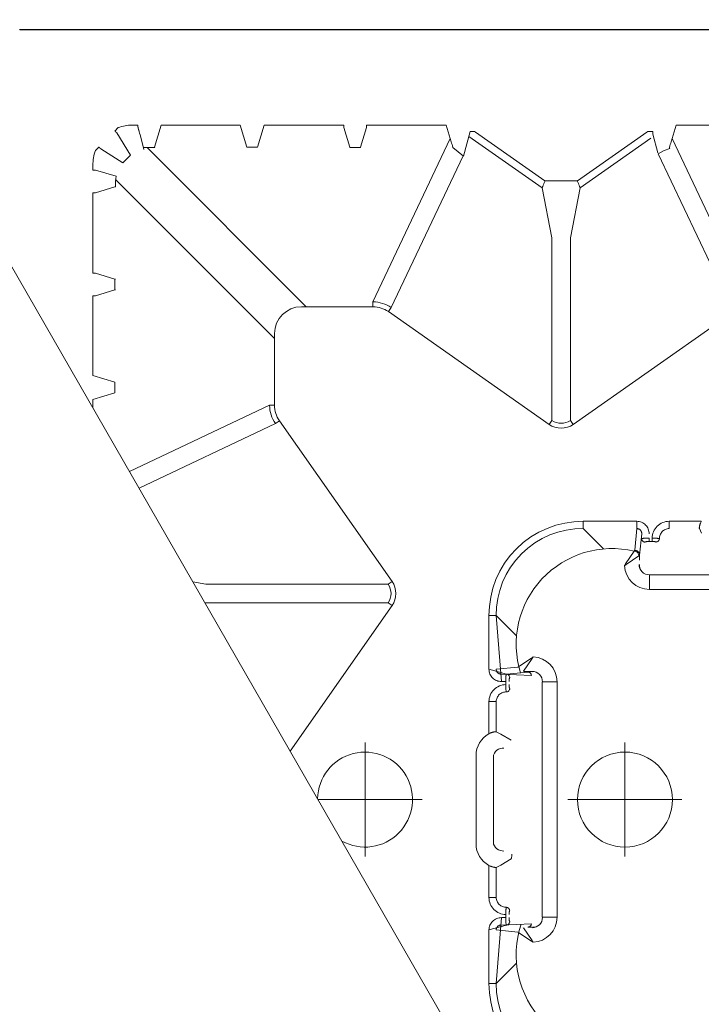
# Model space of a CAD drawing. Units: feet. Extents: x 0 to 10.5, y 0 to 8.
# Drawn here: x 1.6 to 1.8, y 3.5 to 3.9 of the extents above; entities that cross this region are included whole.
import ezdxf

# ---------------------------------------------------------------- set-up
doc = ezdxf.new("R2010")
doc.units = ezdxf.units.FT
doc.header["$MEASUREMENT"] = 0
doc.linetypes.add('CENTER', pattern=[2, 1.25, -0.25, 0.25, -0.25])
doc.layers.get('0').update_dxf_attribs({"lineweight": 9})
for name, color, linetype, lineweight in [('UGD - DETAIL 1', 253, 'Continuous', 0), ('UGD - DETAIL 2', 7, 'Continuous', 5), ('UGD - DETAILS', 7, 'Continuous', 5)]:
    doc.layers.add(name, color=color, linetype=linetype, lineweight=lineweight)

# ---------------------------------------------------------------- blocks, each defined once
blk = doc.blocks.new('sub_AQBX_top')
at = {"linetype": 'Continuous'}
blk.add_line((-36.98622956530037, -37.46563614530512), (-5.920651312209863, -37.46563614530512), dxfattribs=at)
blk = doc.blocks.new('Q_detail_AQBX_UD')
at = {"layer": 'UGD - DETAIL 1', "linetype": 'Continuous'}
for p, q in [((-6.505157926699026, -2.76651058366462), (-7.014763490886359, -2.76651058366462)), ((-6.977071768712494, -2.798510470289693), (-6.975084124888283, -2.798510146287122)), ((-6.967296060400087, -2.798510146287122), (-6.969498108923779, -2.805867316507283)), ((-6.940860285327044, -2.798510146287122), (-6.967296060400087, -2.798510146287122)), ((-6.938658236803358, -2.805867316507283), (-6.940860285327044, -2.798510146287122)), ((-6.932847267074087, -2.798510146287122), (-6.935049315597776, -2.805867316507283)), ((-6.932847267074087, -2.798510146287122), (-6.906186538236279, -2.798510146287122)), ((-6.871962698675047, -2.798510146287122), (-6.898623427512852, -2.798510146287122)), ((-6.870277621863518, -2.804140084412063), (-6.871962698675047, -2.798510146287122)), ((-6.795052093770088, -2.798510146287122), (-6.796737170581618, -2.804140084412063)), ((-6.768616318697048, -2.798510146287122), (-6.795052093770088, -2.798510146287122)), ((-6.981653380189957, -2.79933491189879), (-6.982812933911482, -2.800494465620312)), ((-6.982194850599856, -2.801139572406407), (-6.977576858891285, -2.808526876022932)), ((-6.904209443477359, -2.805867316507283), (-6.906166932223829, -2.799327234507751)), ((-6.898643033525306, -2.799327234507751), (-6.900600522271776, -2.805867316507283)), ((-6.863934660104184, -2.800607685286274), (-6.866157323793547, -2.808941504667893)), ((-6.862534777587572, -2.800607685286274), (-6.863934660104184, -2.800607685286274)), ((-6.862132722759134, -2.800878660737163), (-6.862534777587572, -2.800607685286274)), ((-6.838928808183563, -2.817151632796446), (-6.862132722759134, -2.800878660737163)), ((-6.828085984261576, -2.817151632796446), (-6.804882069686001, -2.800878660737163)), ((-6.804480014857563, -2.800607685286274), (-6.804882069685998, -2.800878660737163)), ((-6.804480014857563, -2.800607685286274), (-6.80284015825828, -2.800607685286274)), ((-6.802820720502551, -2.801580343190829), (-6.802828982716878, -2.801467893126095)), ((-6.801180612442674, -2.807729885473258), (-6.802820720502551, -2.801580343190829)), ((-6.896467821418343, -2.857610549687927), (-6.870612930075754, -2.803019800473231)), ((-6.864383817852452, -2.802291790518148), (-6.839847003836115, -2.819499528790538)), ((-6.803522943693557, -2.802917331015174), (-6.827167788609024, -2.819499528790538)), ((-6.796401862369374, -2.803019800473202), (-6.770546971026792, -2.857610549687927)), ((-6.989320414512412, -2.807001946221242), (-6.988160860790884, -2.805842392499721)), ((-6.980128450388277, -2.811078467519928), (-6.987515754004813, -2.806460475811343)), ((-6.969492186539084, -2.806007077685217), (-6.973259419103072, -2.806007077685217)), ((-6.972026101857629, -2.806007077685217), (-6.918788453413618, -2.859244726129213)), ((-6.969498108923779, -2.805867316507283), (-6.969492186539084, -2.806007077685217)), ((-6.904215365862046, -2.806007077685217), (-6.904209443477359, -2.805867316507283)), ((-6.900594599887085, -2.806007077685217), (-6.904215365862046, -2.806007077685217)), ((-6.900600522271776, -2.805867316507283), (-6.900594599887085, -2.806007077685217)), ((-6.776644516865836, -2.859536091989292), (-6.801026608561584, -2.808055053625758)), ((-6.866337106991373, -2.80879177974935), (-6.8903702755793, -2.859536091989292)), ((-6.990145180124091, -2.811931344923658), (-6.990145180124091, -2.813571201522927)), ((-6.929410600281982, -2.869866872997584), (-6.98255201111025, -2.816725462169324)), ((-6.838928808183563, -2.817151632796446), (-6.828085984261572, -2.817151632796446)), ((-6.990145180124091, -2.821134312246351), (-6.990145180124091, -2.84801999484892)), ((-6.982788009903913, -2.819157217487423), (-6.989328091903444, -2.821114706233907)), ((-6.982648248725993, -2.819163139872125), (-6.982788009903913, -2.819157217487423)), ((-6.836601586469913, -2.836220177413701), (-6.839847003836055, -2.81949952879051)), ((-6.83041320597524, -2.83622017741373), (-6.82716778860902, -2.819499528790538)), ((-6.836601586469896, -2.897244228376871), (-6.836601586469896, -2.836220177413701)), ((-6.83041320597524, -2.83622017741373), (-6.83041320597524, -2.897244228376871)), ((-6.989328091903444, -2.848039600861363), (-6.982788009903913, -2.849997089607847)), ((-6.982788009903913, -2.849997089607847), (-6.982648248725993, -2.849991167223174)), ((-6.982788009903913, -2.853606010813444), (-6.989328091903444, -2.8555634995599)), ((-6.982648248725993, -2.853611933198118), (-6.982788009903913, -2.853606010813444)), ((-6.990145180124091, -2.882243834410155), (-6.990145180124091, -2.855583105572344)), ((-6.896467821418343, -2.859244726129213), (-6.896467821418343, -2.857610549687927)), ((-6.920422629854907, -2.859244726129213), (-6.896467821418343, -2.859244726129213)), ((-6.891307908987577, -2.860873079813609), (-6.8903702755793, -2.859536091989292)), ((-6.891307908987577, -2.860873079813609), (-6.837539219878177, -2.898581216201188)), ((-6.829475572566959, -2.898581216201188), (-6.775706883457555, -2.860873079813609)), ((-6.929410600281982, -2.89218750499287), (-6.929410600281982, -2.868232696556299)), ((-6.990145180124091, -2.882243834410155), (-6.982788009903913, -2.884445882933869)), ((-6.982788009903913, -2.888054804139437), (-6.990145180124091, -2.890256852663122)), ((-6.990145180124091, -2.890256852663122), (-6.990145180124091, -2.893076877125451)), ((-6.977898916739374, -2.914378237241324), (-6.931044776723268, -2.89218750499287)), ((-6.929410600281982, -2.89218750499287), (-6.931044776723268, -2.89218750499287)), ((-6.927782246597579, -2.897347417423611), (-6.92911923442191, -2.898285050831896)), ((-6.890074110210011, -2.951116106533015), (-6.927782246597579, -2.897347417423611)), ((-6.836601586469892, -2.897244228376842), (-6.837539219878177, -2.898581216201188)), ((-6.83041320597524, -2.897244228376842), (-6.829475572566959, -2.898581216201188)), ((-6.92911923442191, -2.898285050831896), (-6.974731536595892, -2.919887632469946)), ((-6.826157718060982, -2.930995415225817), (-6.826157718060982, -2.93341866085077)), ((-6.826157718060982, -2.930995415225817), (-6.808178821056475, -2.930995415225817)), ((-6.826157718060982, -2.93341866085077), (-6.819350824722341, -2.94022555418939)), ((-6.808899114391493, -2.940694895543111), (-6.808178821056475, -2.93341866085077)), ((-6.808178821056475, -2.930995415225817), (-6.808178821056475, -2.93341866085077)), ((-6.797365073158132, -2.93341866085077), (-6.797365073158132, -2.930995415225817)), ((-6.797365073158132, -2.930995415225817), (-6.786625806678606, -2.930995415225817)), ((-6.787266093619638, -2.93341866085077), (-6.786510282834686, -2.934925930763904)), ((-6.8065498332945, -2.935147107033054), (-6.807260696545611, -2.942328081224809)), ((-6.804089579965363, -2.93772490003385), (-6.804089579965363, -2.936594052075514)), ((-6.803071971993123, -2.93772490003385), (-6.803071971993123, -2.936594052075514)), ((-6.800643445669549, -2.936790120752954), (-6.800616093409849, -2.936817376395077)), ((-6.803071971993123, -2.93772490003385), (-6.804089579965363, -2.93772490003385)), ((-6.801763687011579, -2.937948224353385), (-6.801778274883421, -2.937920968711262)), ((-6.811941587590709, -2.945203200958638), (-6.809114595479289, -2.940962712791525)), ((-6.811739586563117, -2.945405201986255), (-6.807499098395989, -2.942578209874818)), ((-6.809114595479289, -2.940962712791525), (-6.809096681070907, -2.94094276895401)), ((-6.809096681070907, -2.94094276895401), (-6.808899114391493, -2.940694895543111)), ((-6.80747222678341, -2.942558266037303), (-6.807499098395989, -2.942578209874818)), ((-6.807261115083892, -2.942293398615356), (-6.80747222678341, -2.942558266037303)), ((-6.807260696545611, -2.942328081224809), (-6.807261115083892, -2.942293398615356)), ((-6.807260696545611, -2.942328081224809), (-6.807260696545611, -2.94400238784467)), ((-6.807250427538245, -2.945664579000572), (-6.807268430909605, -2.945689692875356)), ((-6.803979859085991, -2.953770932546143), (-6.803979859085991, -2.948897569683674)), ((-6.803979859085991, -2.948897569683674), (-6.725239760055135, -2.948897569683674)), ((-6.956716856059494, -2.951222676101063), (-6.952435148997487, -2.9520537399413)), ((-6.952435148997487, -2.9520537399413), (-6.891411098034349, -2.9520537399413)), ((-6.890074110210011, -2.951116106533015), (-6.891411098034349, -2.9520537399413)), ((-6.725239760055135, -2.953770932546143), (-6.803979859085991, -2.953770932546143)), ((-6.952435148997487, -2.958242120435949), (-6.952656626741456, -2.958285108464267)), ((-6.891411098034349, -2.958242120435949), (-6.952435148997487, -2.958242120435949)), ((-6.890074110210011, -2.959179753844233), (-6.924181865093921, -3.007814596195586)), ((-6.890074110210011, -2.959179753844233), (-6.891411098034349, -2.958242120435949)), ((-6.857659911185386, -2.962497608350213), (-6.855236665560432, -2.962497608350213)), ((-6.857659911185386, -2.980476505354738), (-6.857659911185386, -2.962497608350213)), ((-6.84842977222178, -2.969304501688861), (-6.855236665560432, -2.962497608350213)), ((-6.853508219378145, -2.984565746445832), (-6.855236665560432, -2.962497608350213)), ((-6.847960430868095, -2.979756212019702), (-6.847712557457181, -2.979558645340284)), ((-6.847712557457181, -2.979558645340284), (-6.847692613619674, -2.97954073093191)), ((-6.847692613619674, -2.97954073093191), (-6.843452125452543, -2.976713738820501)), ((-6.843250124424951, -2.976915739848061), (-6.84607711653637, -2.981156228015203)), ((-6.857659911185386, -2.980476505354738), (-6.85183391275828, -2.982105493116699)), ((-6.855236665560432, -2.980476505354738), (-6.847960430868095, -2.979756212019702)), ((-6.843490464860493, -2.982539617371082), (-6.853508219378145, -2.982105493116699)), ((-6.85183391275828, -2.982105493116699), (-6.84465293418858, -2.98139462986557)), ((-6.843250124424951, -2.981183099627793), (-6.846097060373881, -2.981183099627793)), ((-6.842965633535836, -2.981386895501594), (-6.842990747410627, -2.98140489887296)), ((-6.852061274335671, -2.984565746445832), (-6.853508219378145, -2.984565746445832)), ((-6.852061274335671, -2.985583354418076), (-6.852061274335671, -2.984565746445832)), ((-6.839854014056558, -3.063415566356064), (-6.839854014056558, -2.984675467325212)), ((-6.839757756727532, -2.984675467325212), (-6.834884393865045, -2.984675467325212)), ((-6.834884393865045, -2.984675467325212), (-6.834884393865045, -3.063415566356064)), ((-6.851865205658245, -2.988011880741646), (-6.851865205658245, -2.988039233001353)), ((-6.851837950016111, -2.988039233001353), (-6.851865205658245, -2.988011880741646)), ((-6.851837950016111, -2.988039233001353), (-6.851865205658245, -2.988039233001353)), ((-6.850734357699934, -2.986877051527778), (-6.850707102057796, -2.986891639399624)), ((-6.857659911185386, -2.991290253253049), (-6.855236665560432, -2.991290253253049)), ((-6.857659911185386, -3.002029519732582), (-6.857659911185386, -2.991290253253049)), ((-6.855236665560432, -2.991290253253049), (-6.855236665560432, -3.001389232791547)), ((-6.853729395647295, -3.002145043576513), (-6.855236665560432, -3.001389232791547)), ((-6.850271687696536, -3.004206099397202), (-6.853729395647295, -3.002145043576513)), ((-6.861978260489685, -3.009281748272337), (-6.861978260489685, -3.03880928540891)), ((-6.856190015558329, -3.009837496072628), (-6.856190015558329, -3.038253537608647)), ((-6.853729395647295, -3.045945990104763), (-6.850271687696536, -3.043884934284045)), ((-6.857659911185386, -3.056800780428198), (-6.857659911185386, -3.046061513948666)), ((-6.855236665560432, -3.046701800889701), (-6.853729395647295, -3.045945990104763)), ((-6.855236665560432, -3.046701800889701), (-6.855236665560432, -3.056800780428198)), ((-6.855236665560432, -3.056800780428198), (-6.857659911185386, -3.056800780428198)), ((-6.851865205658245, -3.060051800679923), (-6.851837950016111, -3.060051800679923)), ((-6.851865205658245, -3.060051800679923), (-6.851865205658245, -3.060079152939601)), ((-6.851865205658245, -3.060079152939601), (-6.851837950016111, -3.060051800679923)), ((-6.850707102057796, -3.061199394281652), (-6.850734357699937, -3.061213982153498)), ((-6.853508219378145, -3.063525287235415), (-6.855236665560432, -3.085593425331063)), ((-6.853508219378145, -3.063525287235415), (-6.852061274335671, -3.063525287235415)), ((-6.852061274335671, -3.063525287235415), (-6.852061274335671, -3.0625076792632)), ((-6.834884393865045, -3.063415566356064), (-6.839757756727532, -3.063415566356064)), ((-6.857659911185386, -3.067614528326538), (-6.85183391275828, -3.065985540564577)), ((-6.857659911185386, -3.085593425331063), (-6.857659911185386, -3.067614528326538)), ((-6.847960430868095, -3.068334821661545), (-6.855236665560432, -3.067614528326538)), ((-6.853508219378145, -3.065985540564577), (-6.843490464860493, -3.065551416310165)), ((-6.847712557457181, -3.068532388340992), (-6.847960430868095, -3.068334821661545)), ((-6.847692613619674, -3.068550302749366), (-6.847712557457181, -3.068532388340992)), ((-6.843452125452543, -3.071377294860775), (-6.847692613619674, -3.068550302749366)), ((-6.846327245186383, -3.066696403815677), (-6.846361927795843, -3.066696822353969)), ((-6.846097060373881, -3.066907934053483), (-6.84607711653637, -3.066934805666073)), ((-6.84607711653637, -3.066934805666073), (-6.843250124424951, -3.071175293833186)), ((-6.843250124424951, -3.066696403815677), (-6.844652938566521, -3.066696403815677)), ((-6.842990747410627, -3.066686134808315), (-6.842965633535836, -3.066704138179682)), ((-6.855236665560432, -3.085593425331063), (-6.848429772221777, -3.078786531992415)), ((-6.857659911185386, -3.085593425331063), (-6.855236665560432, -3.085593425331063))]:
    blk.add_line(p, q, dxfattribs=at)
at = {"layer": 'UGD - DETAIL 1'}
for p, q in [((-6.938658236803358, -2.805867316507283), (-6.935049315597776, -2.805867316507283)), ((-6.869761084669846, -2.805940263115382), (-6.866157323793547, -2.808941504667893)), ((-6.977576858891285, -2.808526876022932), (-6.980128450388277, -2.811078467519928)), ((-6.989328091903444, -2.813590807535371), (-6.982345566785688, -2.815548296281855)), ((-6.982788009903913, -2.849997089607847), (-6.982788009903913, -2.853606010813444)), ((-6.982788009903913, -2.884445882933869), (-6.982788009903913, -2.888054804139437))]:
    blk.add_line(p, q, dxfattribs=at)
at = {"layer": 'UGD - DETAIL 1', "linetype": 'CENTER'}
for p, q in [((-6.899124145414951, -3.043109847756335), (-6.899124145414951, -3.004981185924913)), ((-6.812181952735037, -3.043109847756335), (-6.812181952735037, -3.004981185924913)), ((-6.914850623890809, -3.024045516840624), (-6.880059814499236, -3.024045516840624)), ((-6.79311762181933, -3.024045516840624), (-6.831246283650752, -3.024045516840624))]:
    blk.add_line(p, q, dxfattribs=at)
at = {"layer": 'UGD - DETAIL 1', "linetype": 'Continuous', "flags": 128}
for points in [[(-6.975064518875828, -2.799327234507751), (-6.975066491177315, -2.799317110760648), (-6.975068430519115, -2.799300058810695), (-6.975070320268194, -2.799276224309545), (-6.975072144210514, -2.799245810923048), (-6.975073886688771, -2.799209078665108), (-6.975075532736027, -2.79916634176032), (-6.975077068204121, -2.799117966046702), (-6.975078479885773, -2.799064365932701), (-6.975079755629369, -2.799006000926931), (-6.975080884445187, -2.798943371763891), (-6.975081856602137, -2.798877016152795), (-6.975082663713976, -2.798807504182684), (-6.97508329881403, -2.798735433420767), (-6.975083756417557, -2.798661423747228), (-6.975084032571124, -2.798586111972264), (-6.975084124888283, -2.798510146287122)], [(-6.906166932223829, -2.799327234507751), (-6.906168904525312, -2.799317110760648), (-6.906170843867112, -2.799300058810695), (-6.906172733616194, -2.799276224309545), (-6.906174557558511, -2.799245810923048), (-6.906176300036775, -2.799209078665108), (-6.906177946084028, -2.79916634176032), (-6.906179481552114, -2.799117966046702), (-6.906180893233773, -2.799064365932701), (-6.906182168977369, -2.799006000926931), (-6.906183297793187, -2.798943371763891), (-6.906184269950137, -2.798877016152795), (-6.90618507706198, -2.798807504182684), (-6.906185712162027, -2.798735433420767), (-6.906186169765554, -2.798661423747228), (-6.906186445919128, -2.798586111972264), (-6.906186538236279, -2.798510146287122)], [(-6.898623427512852, -2.798510146287122), (-6.89862351983001, -2.798586111972264), (-6.898623795983581, -2.798661423747228), (-6.898624253587108, -2.798735433420767), (-6.898624888687151, -2.798807504182684), (-6.898625695798994, -2.798877016152795), (-6.898626667955948, -2.798943371763891), (-6.898627796771762, -2.799006000926931), (-6.898629072515361, -2.799064365932701), (-6.898630484197017, -2.799117966046702), (-6.898632019665103, -2.79916634176032), (-6.898633665712359, -2.799209078665108), (-6.89863540819062, -2.799245810923048), (-6.89863723213294, -2.799276224309545), (-6.898639121882023, -2.799300058810695), (-6.898641061223819, -2.799317110760648), (-6.898643033525306, -2.799327234507751)], [(-6.982812933911482, -2.800494465620312), (-6.982771424976487, -2.800536039243974), (-6.982730090294665, -2.800577567557036), (-6.982689149508658, -2.800618830264676), (-6.98263812170543, -2.800670449914599), (-6.982588058961144, -2.800721310368368), (-6.98253942678707, -2.800770941015451), (-6.982492690694477, -2.800818871245405), (-6.982451988060599, -2.800860831768881), (-6.98241315824309, -2.800901081366242), (-6.982376581520906, -2.800939230204585), (-6.982342638173011, -2.800974888450974), (-6.982312944454161, -2.801006347823255), (-6.982285950263964, -2.801035233182454), (-6.982261966107727, -2.801061217896767), (-6.982241302490745, -2.801083975334444), (-6.982224110158401, -2.801103356017244), (-6.982210521536145, -2.80111921479891), (-6.982200710418463, -2.80113135311634), (-6.982194850599856, -2.801139572406407)], [(-6.973106321552254, -2.806613993066912), (-6.97401379782649, -2.803016539636695), (-6.974345150244644, -2.801801136760212), (-6.974522279200495, -2.80117189323621), (-6.974637585062037, -2.800769837774873), (-6.974722716911805, -2.800476802254416), (-6.974791632819776, -2.80024194662152), (-6.974851715326568, -2.800038916034361), (-6.975065612287866, -2.799321622066139)], [(-6.802828982716878, -2.801467893126095), (-6.802830016535981, -2.801440493729211), (-6.802831005400441, -2.801410768252247), (-6.802831960185801, -2.801378425335394), (-6.802832865082595, -2.801344050490109), (-6.802833960948464, -2.801296774155866), (-6.802834970484503, -2.801246671454998), (-6.802835890234426, -2.801194185688041), (-6.802836752005372, -2.801137305852188), (-6.80283751746182, -2.801078370934413), (-6.802838184993077, -2.801017789968733), (-6.802838778198033, -2.800952984459109), (-6.80283926601265, -2.800886838478641), (-6.802839647646581, -2.800819745199981), (-6.802839931019849, -2.800749524030231), (-6.802840101373696, -2.80067870412929), (-6.80284015825828, -2.800607685286274)], [(-6.987515754004813, -2.806460475811343), (-6.987523025667566, -2.806455338790379), (-6.987533538344834, -2.806446937805583), (-6.987547135866051, -2.806435411042707), (-6.987563662060661, -2.806420896687535), (-6.987582960758096, -2.806403532925793), (-6.987606478196109, -2.8063819855144), (-6.987632933105433, -2.806357410245874), (-6.987662024031631, -2.806330095932872), (-6.987693449520257, -2.806300331388251), (-6.987726908116868, -2.806268405424697), (-6.987764451252086, -2.806232344003797), (-6.987804062507087, -2.806194073170013), (-6.987845396643382, -2.806153931923682), (-6.987888108422477, -2.806112259265086), (-6.987931852605882, -2.806069394194474), (-6.987987783963567, -2.806014335802325), (-6.98804499980294, -2.805957747532681), (-6.988102894090033, -2.805900232170267), (-6.988160860790884, -2.805842392499721)], [(-6.79719586706075, -2.806375225116931), (-6.799094833247632, -2.80702068125509), (-6.80102660856157, -2.808055053625758)], [(-6.990145180124091, -2.813571201522927), (-6.990069214438942, -2.813571293840078), (-6.989993902663982, -2.813571569993649), (-6.989919892990424, -2.813572027597183), (-6.989847822228536, -2.81357266269722), (-6.989778310258411, -2.81357346980908), (-6.989711954647333, -2.813574441966034), (-6.989649325484286, -2.81357557078183), (-6.989590960478519, -2.813576846525444), (-6.9895373603645, -2.81357825820711), (-6.989488984650889, -2.813579793675182), (-6.989446247746097, -2.813581439722435), (-6.989409515488155, -2.81358318220071), (-6.989379102101675, -2.813585006143023), (-6.989355267600529, -2.81358689589208), (-6.989338215650561, -2.813588835233895), (-6.989328091903444, -2.813590807535371)], [(-6.838928808183563, -2.817151632796446), (-6.839013474006321, -2.817362688704827), (-6.83909731507186, -2.8175722455997), (-6.839179719953832, -2.817778776723054), (-6.839260076099278, -2.817980749807668), (-6.839337768395644, -2.818176623268209), (-6.839412178999026, -2.818364845437565), (-6.839482688813631, -2.818543857843701), (-6.839548680937404, -2.818712103344517), (-6.839609546281532, -2.818868039678414), (-6.839664691428704, -2.819010158637888), (-6.839713548616717, -2.819137010634955), (-6.839755587528848, -2.819247233914404), (-6.839790328355885, -2.819339587128717), (-6.839817355391868, -2.819412983471318), (-6.839836330266862, -2.819466524154842), (-6.839847003836115, -2.819499528790538)], [(-6.82716778860902, -2.819499528790538), (-6.82717846217827, -2.819466524154842), (-6.827197437053264, -2.819412983471318), (-6.827224464089251, -2.819339587128717), (-6.82725920491628, -2.819247233914404), (-6.827301243828415, -2.819137010634955), (-6.827350101016427, -2.819010158637888), (-6.827405246163599, -2.818868039678414), (-6.827466111507731, -2.818712103344517), (-6.827532103631504, -2.818543857843701), (-6.827602613446106, -2.818364845437565), (-6.827677024049492, -2.818176623268209), (-6.827754716345857, -2.817980749807668), (-6.827835072491303, -2.817778776723054), (-6.827917477373272, -2.8175722455997), (-6.828001318438814, -2.817362688704827), (-6.828085984261572, -2.817151632796446)], [(-6.989328091903444, -2.821114706233907), (-6.989338215650561, -2.821116678535383), (-6.989355267600529, -2.821118617877169), (-6.989379102101675, -2.821120507626284), (-6.989409515488155, -2.821122331568596), (-6.989446247746097, -2.821124074046844), (-6.989488984650889, -2.821125720094096), (-6.9895373603645, -2.821127255562197), (-6.989590960478519, -2.821128667243863), (-6.989649325484286, -2.821129942987448), (-6.989711954647333, -2.821131071803273), (-6.989778310258411, -2.821132043960199), (-6.989847822228536, -2.821132851072059), (-6.989919892990424, -2.821133486172095), (-6.989993902663982, -2.821133943775629), (-6.990069214438942, -2.8211342199292), (-6.990145180124091, -2.821134312246351)], [(-6.990145180124091, -2.84801999484892), (-6.990069214438942, -2.848020087166071), (-6.989993902663982, -2.848020363319642), (-6.989919892990424, -2.848020820923176), (-6.989847822228536, -2.848021456023212), (-6.989778310258411, -2.848022263135072), (-6.989711954647333, -2.848023235292026), (-6.989649325484286, -2.848024364107851), (-6.989590960478519, -2.848025639851437), (-6.9895373603645, -2.848027051533074), (-6.989488984650889, -2.848028587001175), (-6.989446247746097, -2.848030233048427), (-6.989409515488155, -2.848031975526703), (-6.989379102101675, -2.848033799469015), (-6.989355267600529, -2.848035689218102), (-6.989338215650561, -2.848037628559887), (-6.989328091903444, -2.848039600861363)], [(-6.989328091903444, -2.8555634995599), (-6.989338215650561, -2.855565471861376), (-6.989355267600529, -2.85556741120319), (-6.989379102101675, -2.855569300952276), (-6.989409515488155, -2.855571124894589), (-6.989446247746097, -2.855572867372865), (-6.989488984650889, -2.855574513420117), (-6.9895373603645, -2.85557604888819), (-6.989590960478519, -2.855577460569855), (-6.989649325484286, -2.855578736313441), (-6.989711954647333, -2.855579865129266), (-6.989778310258411, -2.85558083728622), (-6.989847822228536, -2.855581644398051), (-6.989919892990424, -2.855582279498088), (-6.989993902663982, -2.855582737101622), (-6.990069214438942, -2.855583013255193), (-6.990145180124091, -2.855583105572344)], [(-6.857659911185386, -2.962497608350213), (-6.857514051802659, -2.959428632007268), (-6.857074553746421, -2.956379313709015), (-6.856340847752782, -2.953379085551227), (-6.855315749801757, -2.950458139654693), (-6.854005769664304, -2.947646894284298), (-6.852421301115828, -2.944975364825916), (-6.85057666319615, -2.942472474890701), (-6.848489973698132, -2.940165352713074), (-6.846182851520477, -2.93807866321506), (-6.843679961585294, -2.936234025295357), (-6.841008432126883, -2.934649556746899), (-6.838197186756502, -2.933339576609449), (-6.83527624085995, -2.932314478658406), (-6.832276012702176, -2.931580772664767), (-6.829226694403938, -2.931141274608529), (-6.826157718060982, -2.930995415225817)], [(-6.826157718060982, -2.93341866085077), (-6.828989961817139, -2.93354604621947), (-6.831806090255401, -2.933944288527692), (-6.834578752457204, -2.93461468657619), (-6.837279691372589, -2.935555323337206), (-6.839880274250262, -2.936760718618239), (-6.842352129931498, -2.938221603184894), (-6.844667855676021, -2.939924849562936), (-6.846801744417845, -2.941853581993336), (-6.848730476848249, -2.943987470735174), (-6.850433723226291, -2.946303196479698), (-6.851894607792956, -2.94877505216092), (-6.853100003073993, -2.951375635038596), (-6.854040639834998, -2.954076573953977), (-6.854711037883496, -2.956849236155784), (-6.855109280191733, -2.959665364594053), (-6.855236665560432, -2.962497608350213)], [(-6.808178821056475, -2.930995415225817), (-6.807772216631665, -2.931015933544779), (-6.807369746680826, -2.931077285253104), (-6.806975608062735, -2.931178792106629), (-6.806593875131195, -2.931319291910705), (-6.806228433476597, -2.931497167234078), (-6.805882922154946, -2.931710385877119), (-6.805560686794506, -2.931956550196412), (-6.805264744952502, -2.932232951899516), (-6.80499776401605, -2.932536628801437), (-6.804762050932516, -2.932864420263621), (-6.804559552217774, -2.933213018547172), (-6.804391862092305, -2.933579014016567), (-6.804260236259103, -2.933958932927674), (-6.804165608753933, -2.934349267337802), (-6.804108609432784, -2.934746497412555), (-6.804089579965363, -2.935147107033054)], [(-6.8065498332945, -2.935147107033054), (-6.806555660961705, -2.934992486473299), (-6.806574584775723, -2.934838210139582), (-6.806606810927902, -2.934685126816867), (-6.806652568193154, -2.934534191923512), (-6.806712077107643, -2.934386497791558), (-6.806785508674234, -2.934243297031423), (-6.806872933044196, -2.9341060152696), (-6.806974259940367, -2.933976248886517), (-6.807089174483276, -2.933855743255031), (-6.807217074372402, -2.933746347806243), (-6.80735701660885, -2.933649946389374), (-6.807507683398938, -2.933568364966157), (-6.80766737668788, -2.933503263324803), (-6.807834048250974, -2.933456022254938), (-6.808005367311764, -2.933427641052327), (-6.808178821056475, -2.93341866085077)], [(-6.803071971993123, -2.936594052075514), (-6.803028477250971, -2.936048212613309), (-6.802934438019011, -2.935508257336402), (-6.802790341993187, -2.934978804180525), (-6.802597065913949, -2.934464489448424), (-6.8023559009514, -2.933969940337584), (-6.802068577536629, -2.933499737776537), (-6.801737286674093, -2.933058369159334), (-6.801364694580154, -2.93265017144227), (-6.800953947555946, -2.932279266026762), (-6.800508664361952, -2.931949487820895), (-6.800032914032886, -2.931664311740712), (-6.79953117803161, -2.931426780572388), (-6.799008296819635, -2.931239438457163), (-6.798469402205586, -2.931104274200799), (-6.797919838075873, -2.931022678118205), (-6.797365073158132, -2.930995415225817)], [(-6.797365073158132, -2.93341866085077), (-6.797696680534364, -2.933434591531943), (-6.798025079062827, -2.933485298721529), (-6.798346293679585, -2.933570246392542), (-6.798656480514938, -2.93368829983421), (-6.798952043814277, -2.933837770634221), (-6.799229734219412, -2.93401649175899), (-6.799486720563535, -2.934221914356976), (-6.799720631068886, -2.934451215888395), (-6.799929563810831, -2.934701408909882), (-6.800112069778325, -2.934969441129334), (-6.800267114305121, -2.935252279702433), (-6.800394023877618, -2.935546975556002), (-6.800492425440036, -2.935850706238193), (-6.800562184602351, -2.936160798032398), (-6.800603347963007, -2.936474729651018), (-6.800616093409849, -2.936790120752954)], [(-6.786625806678606, -2.930995415225817), (-6.786724640740128, -2.931185422970878), (-6.78681692119791, -2.931378286323587), (-6.786901811705635, -2.931571939247413), (-6.786978475917009, -2.931764315705743), (-6.787033877459382, -2.931917283302391), (-6.787083908646923, -2.932068400910333), (-6.787128436855794, -2.932216291527987), (-6.787167329462171, -2.932359578153716), (-6.787200453842206, -2.932496883785938), (-6.787231666062772, -2.932646801066078), (-6.787256049519349, -2.932787485988876), (-6.787273931057444, -2.932917275938132), (-6.787285637522557, -2.933034508297674), (-6.787291570375099, -2.933136284540859), (-6.787292592459177, -2.933225165325347), (-6.787289141889974, -2.933300330168543), (-6.787281656782684, -2.933360958587707), (-6.787274632710889, -2.933393081701632), (-6.787266093619638, -2.93341866085077)], [(-6.8065498332945, -2.936821413652916), (-6.806534205310984, -2.936799104270272), (-6.806495746394545, -2.936777036636181), (-6.806434791400618, -2.936755413714217), (-6.806351873398465, -2.936734435212792), (-6.806247722032839, -2.936714296032471), (-6.806123260896466, -2.936695184655229), (-6.805979603596355, -2.936677281472236), (-6.80581804816192, -2.936660757055557), (-6.805640069441867, -2.93664577039197), (-6.805447309170808, -2.936632467106784), (-6.805241563457652, -2.93662097771695), (-6.805024767551017, -2.936611415960919), (-6.804798977867622, -2.936603877257732), (-6.804566351416745, -2.936598437350164), (-6.804329122906924, -2.936595151184911), (-6.804089579965363, -2.936594052075514)], [(-6.805401715074235, -2.937952261611223), (-6.805601084625741, -2.937934486373359), (-6.805794396434361, -2.937882890984377), (-6.805975776818644, -2.937799043144076), (-6.806139714627441, -2.937685490526598), (-6.806281228693424, -2.937545683370751), (-6.806396019183349, -2.937383869646191), (-6.806480598246281, -2.937204965981004), (-6.806532395990216, -2.937014408272511), (-6.8065498332945, -2.936821413652916)], [(-6.803071971993123, -2.936594052075514), (-6.802868078862313, -2.936598063083601), (-6.802664929638534, -2.936603699064869), (-6.802464614722147, -2.936610812261557), (-6.802269224513512, -2.936619254916047), (-6.802079763931711, -2.93662890967459), (-6.801896551025471, -2.936639653696852), (-6.801721419468865, -2.936651294543162), (-6.801556202935962, -2.93666363977399), (-6.801401594686733, -2.936676577635972), (-6.801257985214707, -2.936690018061165), (-6.80112676217568, -2.936703800494649), (-6.801009313225456, -2.936717764381421), (-6.800905089843449, -2.936732019444741), (-6.800815716454433, -2.936746405132674), (-6.800742027708835, -2.9367608402953), (-6.800684858257081, -2.93677524378267), (-6.800643445669549, -2.936790120752954)], [(-6.801778274883421, -2.937920968711262), (-6.801581144558962, -2.937898580306602), (-6.801390003939615, -2.937842511919563), (-6.801210660736337, -2.937754467159714), (-6.801048564201561, -2.937637121222473), (-6.800908639556439, -2.93749403960478), (-6.800795138340471, -2.937329569769127), (-6.800711509230648, -2.93714870904821), (-6.800660293255137, -2.93695695280345), (-6.800643445669549, -2.936790120752954)], [(-6.804089579965363, -2.93772490003385), (-6.804218707769144, -2.937726022927444), (-6.804346508804612, -2.937729378120616), (-6.80447167860375, -2.93773492554319), (-6.804592956153736, -2.937742599689607), (-6.804709142877793, -2.937752311431574), (-6.804819118629545, -2.937763950359277), (-6.804921854173439, -2.937777387484027), (-6.805016419939611, -2.937792478121161), (-6.805101991149235, -2.937809064778656), (-6.805177849673846, -2.93782697989709), (-6.805243383196415, -2.937846048319607), (-6.805298082372075, -2.937866089409419), (-6.805341536742026, -2.937886918773153), (-6.805373430142637, -2.937908349588178), (-6.805393536285208, -2.937930193565813), (-6.805401715074235, -2.937952261611223)], [(-6.801778274883421, -2.937920968711262), (-6.801800337017919, -2.93790138469634), (-6.801830705848345, -2.937882830437212), (-6.801869859376125, -2.937864708971142), (-6.801917396646156, -2.937847203862099), (-6.801972916703337, -2.937830498674054), (-6.802035272412893, -2.937814914852958), (-6.802105036972953, -2.93780022399016), (-6.802181496441857, -2.937786576441618), (-6.802263936877938, -2.937774122563149), (-6.802351818486581, -2.937762967566862), (-6.802445085077564, -2.937753090797934), (-6.802542746951651, -2.937744592563541), (-6.802643814409605, -2.937737573170886), (-6.802747982964411, -2.937732078975267), (-6.802854826716131, -2.937728113030851), (-6.802963203710472, -2.937725708872187), (-6.803071971993123, -2.93772490003385)], [(-6.807499098395989, -2.942578209874818), (-6.807532104232723, -2.942297554129902), (-6.807613193264852, -2.942025425967665), (-6.807739901643177, -2.941770093864641), (-6.807908379397769, -2.941539315957464), (-6.808113507417356, -2.94134010431602), (-6.808349052990905, -2.941178511885192), (-6.808607859185407, -2.941059448569171), (-6.808882062305663, -2.940986532046559), (-6.809114595479289, -2.940962712791525)], [(-6.807261115083892, -2.942293398615356), (-6.807272618278698, -2.94213727190006), (-6.807299359963458, -2.94198278026044), (-6.807341082679147, -2.941831380067122), (-6.807397385422202, -2.941684496100657), (-6.807467728350796, -2.941543507316816), (-6.807551439013081, -2.941409733349269), (-6.807647719938351, -2.941284421926235), (-6.80775565740922, -2.941168737340001), (-6.807874231221692, -2.941063750064864), (-6.808002325239513, -2.940970427578088), (-6.808138738559459, -2.940889626399916), (-6.808282197122717, -2.940822085336429), (-6.808431365632482, -2.940768419884756), (-6.808584859666246, -2.940729117745144), (-6.808741257900343, -2.940704535377301), (-6.808899114391493, -2.940694895543111)], [(-6.811941587590709, -2.945203200958638), (-6.811739586563113, -2.945405201986255)], [(-6.807195536100273, -2.946497441417017), (-6.807216037772775, -2.946433884677327), (-6.807234567769323, -2.946369882938165), (-6.807250968900784, -2.946306116683467), (-6.807265083978051, -2.946243266397198), (-6.807276893044619, -2.946181495082663), (-6.80728645052197, -2.946121209798684), (-6.807293779916466, -2.946063124486749), (-6.807298904734494, -2.946007953088377), (-6.807301853759379, -2.945957615704622), (-6.807302996667764, -2.945910437235647), (-6.807302480232102, -2.945866887937449), (-6.807300451224854, -2.945827438065998), (-6.807297003689679, -2.945791839537429), (-6.807292320216027, -2.94576067668276), (-6.807286573400382, -2.945734212127115), (-6.807279935839232, -2.9457127084955), (-6.807274378128684, -2.945699745582282), (-6.807268430909605, -2.945689692875356)], [(-6.843250124424951, -2.976915739848061), (-6.843452125452543, -2.976713738820501)], [(-6.853508219378145, -2.984565746445832), (-6.853908828998633, -2.984546716978422), (-6.854306059073401, -2.984489717657248), (-6.854696393483514, -2.984395090152099), (-6.855076312394636, -2.984263464318894), (-6.855442307864027, -2.984095774193428), (-6.855790906147585, -2.983893275478686), (-6.856118697609758, -2.98365756239516), (-6.85642237451168, -2.983390581458701), (-6.856698776214784, -2.983094639616689), (-6.85694494053408, -2.982772404256246), (-6.857158159177106, -2.982426892934591), (-6.857336034500501, -2.982061451279997), (-6.857476534304562, -2.981679718348453), (-6.857578041158102, -2.981285579730348), (-6.857639392866427, -2.980883109779534), (-6.857659911185386, -2.980476505354738)], [(-6.853508219378145, -2.982105493116699), (-6.853662839937903, -2.982099665449476), (-6.853817116271599, -2.982080741635479), (-6.853970199594317, -2.982048515483279), (-6.854121134487673, -2.982002758218038), (-6.854268828619634, -2.981943249303549), (-6.854412029379772, -2.981869817736958), (-6.854549311141585, -2.981782393367006), (-6.854679077524692, -2.981681066470821), (-6.854799583156171, -2.981566151927916), (-6.85490897860496, -2.981438252038793), (-6.855005380021836, -2.981298309802349), (-6.855086961445035, -2.981147643012258), (-6.855152063086396, -2.980987949723322), (-6.855199304156268, -2.980821278160215), (-6.855227685358858, -2.980649959099417), (-6.855236665560432, -2.980476505354738)], [(-6.852061274335671, -2.984565746445832), (-6.85206017522628, -2.984326203504275), (-6.852056889061013, -2.984088974994443), (-6.852051449153456, -2.983856348543577), (-6.852043910450258, -2.983630558860164), (-6.852034348694246, -2.98341376295354), (-6.852022859304415, -2.983208017240394), (-6.852009556019214, -2.983015256969332), (-6.851994569355635, -2.982837278249257), (-6.85197804493897, -2.982675722814826), (-6.851960141755959, -2.982532065514726), (-6.851941030378732, -2.982407604378346), (-6.851920891198399, -2.982303453012741), (-6.851899912696985, -2.982220535010577), (-6.851878289775018, -2.98215958001665), (-6.85185622214093, -2.982121121100215), (-6.85183391275828, -2.982105493116699)], [(-6.850703064799968, -2.983253611336971), (-6.850720840037826, -2.983054241785447), (-6.8507724354268, -2.982860929976845), (-6.850856283267123, -2.98267954959254), (-6.850969835884604, -2.982515611783747), (-6.851109643040455, -2.982374097717774), (-6.851271456765018, -2.982259307227843), (-6.851450360430198, -2.982174728164915), (-6.851640918138687, -2.982122930420979), (-6.85183391275828, -2.982105493116699)], [(-6.84465293418858, -2.98139462986557), (-6.844540763785097, -2.981399958505784), (-6.844429539685723, -2.981415918651174), (-6.844320246396662, -2.981442414632164), (-6.84421386946429, -2.981479270087669), (-6.844111391105232, -2.981526223486889), (-6.844013783960334, -2.981582923232957), (-6.843922002720016, -2.981648922944992), (-6.843836973543595, -2.981723677600194), (-6.843759581402405, -2.981806541255872), (-6.843690655701038, -2.981896767047311), (-6.843630954754608, -2.981993510063114), (-6.843581149897083, -2.98209583353306), (-6.843541810139029, -2.982202718528066), (-6.843513388356832, -2.982313077090248), (-6.843496209961827, -2.982425768408569), (-6.843490464860493, -2.982539617371082)], [(-6.857659911185386, -2.991290253253049), (-6.857632648292998, -2.990735488335326), (-6.857551052210378, -2.990185924205599), (-6.857415887954022, -2.98964702959156), (-6.857228545838789, -2.989124148379596), (-6.856991014670469, -2.988622412378299), (-6.856705838590286, -2.98814666204924), (-6.856376060384437, -2.987701378855257), (-6.856005154968925, -2.987290631831052), (-6.855596957251847, -2.986918039737099), (-6.855155588634672, -2.986586748874566), (-6.854685386073611, -2.986299425459799), (-6.854190836962771, -2.986058260497253), (-6.853676522230681, -2.985864984418009), (-6.853147069074786, -2.98572088839216), (-6.85260711379789, -2.985626849160206), (-6.852061274335671, -2.985583354418076)], [(-6.851865205658245, -2.988011880741646), (-6.851879913589435, -2.987970926070681), (-6.851894656508118, -2.987912432051439), (-6.851909369678903, -2.987837110351784), (-6.851923988366393, -2.987745672639584), (-6.851938616686925, -2.987637617332774), (-6.851953137655712, -2.987513981735156), (-6.851967389917824, -2.987376182465419), (-6.851981212118331, -2.98722563614225), (-6.851994380138147, -2.987064569147003), (-6.85200693288247, -2.986892139965698), (-6.852018662660931, -2.986710252388002), (-6.852029361783148, -2.986520810203722), (-6.852038735688637, -2.986327858275382), (-6.852046866669652, -2.986128957121275), (-6.852053590764416, -2.985926214521521), (-6.85205874401113, -2.985721738256324), (-6.852061274335671, -2.985583354418076)], [(-6.850703064799968, -2.983253611336971), (-6.850725132845382, -2.983261790125987), (-6.850746976823014, -2.983281896268573), (-6.850768407638049, -2.983313789669176), (-6.85078923700178, -2.98335724403912), (-6.850809278091581, -2.98341194321477), (-6.850828346514105, -2.983477476737357), (-6.850846261632536, -2.983553335261967), (-6.85086284829002, -2.983638906471577), (-6.850877938927158, -2.983733472237753), (-6.850891376051911, -2.983836207781644), (-6.850903014979632, -2.983946183533413), (-6.850912726721588, -2.98406237025747), (-6.850920400868016, -2.984183647807435), (-6.850925948290576, -2.984308817606569), (-6.850929303483752, -2.984436618642058), (-6.850930426377359, -2.984565746445832)], [(-6.850930426377359, -2.985583354418076), (-6.850930060106061, -2.98565719192137), (-6.850928154558011, -2.985766272169706), (-6.850924637144071, -2.98587442057032), (-6.85091955460697, -2.985980485630955), (-6.850912953689462, -2.986083315859468), (-6.850904669294102, -2.986184373206066), (-6.850894869220084, -2.986281310359083), (-6.850883673852748, -2.986373106167542), (-6.850871203577444, -2.986458739480491), (-6.850857273506253, -2.986539005167509), (-6.8508421414014, -2.986612351426964), (-6.850825983956596, -2.986678060091685), (-6.850808977865536, -2.986735412994443), (-6.850791193665848, -2.986784112824545), (-6.850772696444564, -2.986824177434692), (-6.850753684892363, -2.986855269458055), (-6.850734357699934, -2.986877051527778)], [(-6.851865205658245, -2.988039233001353), (-6.85218059676017, -2.988051978448191), (-6.852494528378791, -2.988093141808855), (-6.852804620173013, -2.988162900971155), (-6.853108350855211, -2.988261302533567), (-6.853403046708755, -2.988388212106082), (-6.853685885281851, -2.988543256632874), (-6.8539539175013, -2.988725762600375), (-6.8542041105228, -2.988934695342317), (-6.854433412054219, -2.989168605847646), (-6.854638834652198, -2.989425592191787), (-6.854817555776974, -2.989703282596929), (-6.854967026576996, -2.989998845896275), (-6.855085080018656, -2.990309032731624), (-6.855170027689666, -2.990630247348371), (-6.855220734879253, -2.990958645876838), (-6.855236665560432, -2.991290253253049)], [(-6.850707102057796, -2.986891639399624), (-6.850725472247265, -2.987090920596011), (-6.850777644510543, -2.987284146734106), (-6.850862033619829, -2.987465446735592), (-6.850976075454759, -2.987629311891646), (-6.851116304911911, -2.987770763242474), (-6.851278461190218, -2.987885502860387), (-6.851457617253263, -2.987970044440197), (-6.851648329534764, -2.988021819228799), (-6.851837950016111, -2.988039233001353)], [(-6.855236665560432, -3.001389232791547), (-6.855279118927494, -3.001376662408512), (-6.855337331503786, -3.00136782310937), (-6.855410651926621, -3.001363158605039), (-6.855498428833314, -3.001363112606378), (-6.855600671220546, -3.001368207623522), (-6.855716672848305, -3.001378945485464), (-6.855844973128618, -3.001395745587552), (-6.855984111473538, -3.001419027325192), (-6.856130226180418, -3.001448660445299), (-6.856285261258519, -3.001485366097477), (-6.856447266326909, -3.001529138490121), (-6.856614291004642, -3.001579971831597), (-6.856784918261819, -3.001637937838688), (-6.856958808381758, -3.001703100338539), (-6.857134152721328, -3.001774967166789), (-6.857309142637404, -3.001853046159249), (-6.857485506705909, -3.001938413590744), (-6.857659911185386, -3.002029519732582)], [(-6.856190015558329, -3.009837496072628), (-6.85610669214607, -3.009163345030168), (-6.855859658715828, -3.008530200638398), (-6.855470568446257, -3.007978743324423), (-6.854976770000639, -3.007534249247493), (-6.854418838262446, -3.007204303268645), (-6.853830727168243, -3.00698341505855), (-6.853235890488029, -3.006859856405208), (-6.852648040340735, -3.006821120177642)], [(-6.852648040340735, -3.041269913503634), (-6.853235890488029, -3.04123117727604), (-6.853830727168243, -3.041107618622697), (-6.854418838262446, -3.040886730412603), (-6.854976770000639, -3.040556784433783), (-6.855470568446257, -3.040112290356825), (-6.855859658715828, -3.039560833042878), (-6.85610669214607, -3.038927688651108), (-6.856190015558329, -3.038253537608647)], [(-6.850271687696536, -3.043884934284045), (-6.850245897417429, -3.043862855370883), (-6.85022053607415, -3.043827646373921), (-6.850195801197368, -3.043779528545508), (-6.850171889027268, -3.043718811134533), (-6.850148993688154, -3.043645895401448), (-6.85012730605425, -3.043561278925346), (-6.850107012272352, -3.043465559665202), (-6.850088291932809, -3.043359439172939), (-6.850071315909712, -3.043243724330346), (-6.850056243923016, -3.043119327001073), (-6.850043221907241, -3.042987261061676), (-6.850032379299992, -3.042848636404465), (-6.850023826386127, -3.042704649686521), (-6.850017651845991, -3.042556571822012), (-6.850013920656617, -3.042405732460389), (-6.850012672481355, -3.042253501939677)], [(-6.857659911185386, -3.046061513948666), (-6.857469903440321, -3.046160348010198), (-6.857277040087598, -3.046252628467976), (-6.857083387163782, -3.046337518975712), (-6.856891010705445, -3.046414183187061), (-6.856738043108812, -3.046469584729459), (-6.856586925500863, -3.046519615916986), (-6.856439034883215, -3.046564144125875), (-6.856295748257476, -3.046603036732244), (-6.856158442625257, -3.046636161112269), (-6.856008525345117, -3.04666737333286), (-6.855867840422333, -3.046691756789408), (-6.855738050473078, -3.046709638327507), (-6.855620818113521, -3.046721344792638), (-6.85551904187034, -3.046727277645169), (-6.855430161085827, -3.046728299729232), (-6.855354996242659, -3.046724849160051), (-6.855294367823507, -3.046717364052761), (-6.855262244709571, -3.046710339980955), (-6.855236665560432, -3.046701800889701)], [(-6.852061274335671, -3.0625076792632), (-6.85260711379789, -3.062464184521041), (-6.853147069074786, -3.062370145289088), (-6.853676522230681, -3.062226049263267), (-6.854190836962771, -3.062032773184023), (-6.854685386073611, -3.061791608221477), (-6.855155588634669, -3.061504284806682), (-6.855596957251847, -3.061172993944177), (-6.856005154968925, -3.060800401850224), (-6.856376060384437, -3.060389654826019), (-6.856705838590286, -3.059944371632008), (-6.856991014670469, -3.059468621302948), (-6.857228545838789, -3.05896688530168), (-6.857415887954018, -3.058444004089716), (-6.857551052210378, -3.057905109475649), (-6.857632648292998, -3.05735554534595), (-6.857659911185386, -3.056800780428198)], [(-6.855236665560432, -3.056800780428198), (-6.855220734879253, -3.057132387804438), (-6.855170027689666, -3.057460786332904), (-6.855085080018656, -3.057782000949651), (-6.854967026576996, -3.058092187785001), (-6.854817555776974, -3.058387751084347), (-6.854638834652198, -3.058665441489489), (-6.854433412054219, -3.058922427833601), (-6.8542041105228, -3.059156338338959), (-6.8539539175013, -3.059365271080901), (-6.853685885281851, -3.059547777048402), (-6.853403046708755, -3.059702821575194), (-6.853108350855211, -3.059829731147681), (-6.852804620173013, -3.059928132710092), (-6.852494528378791, -3.059997891872421), (-6.85218059676017, -3.060039055233085), (-6.851865205658245, -3.060051800679923)], [(-6.852061274335671, -3.0625076792632), (-6.85205726332758, -3.062303786132383), (-6.852051627346341, -3.062100636908604), (-6.852044514149635, -3.06190032199222), (-6.852036071495148, -3.061704931783589), (-6.852026416736584, -3.061515471201766), (-6.852015672714347, -3.061332258295544), (-6.852004031868019, -3.061157126738942), (-6.851991686637201, -3.060991910206035), (-6.851978748775227, -3.060837301956803), (-6.851965308350027, -3.060693692484784), (-6.851951525916554, -3.06056246944575), (-6.851937562029764, -3.060445020495529), (-6.851923306966465, -3.060340797113519), (-6.851908921278528, -3.060251423724503), (-6.851894486115902, -3.060177734978901), (-6.851880082628511, -3.060120565527137), (-6.851865205658249, -3.060079152939601)], [(-6.850734357699937, -3.061213982153498), (-6.850756746104593, -3.061016851829032), (-6.850812814491632, -3.060825711209696), (-6.850900859251495, -3.06064636800641), (-6.851018205188722, -3.060484271471631), (-6.851161286806426, -3.060344346826519), (-6.851325756642086, -3.060230845610556), (-6.851506617362999, -3.060147216500718), (-6.851698373607731, -3.060096000525186), (-6.851865205658245, -3.060079152939601)], [(-6.850734357699937, -3.061213982153498), (-6.850753941714859, -3.061236044287988), (-6.850772495973984, -3.061266413118397), (-6.850790617440061, -3.061305566646205), (-6.85080812254911, -3.061353103916212), (-6.850824827737138, -3.061408623973414), (-6.850840411558244, -3.061470979682974), (-6.850855102421021, -3.061540744243012), (-6.850868749969588, -3.061617203711926), (-6.850881203848057, -3.061699644148001), (-6.850892358844333, -3.061787525756636), (-6.850902235613272, -3.061880792347631), (-6.850910733847658, -3.061978454221724), (-6.850917753240299, -3.062079521679686), (-6.850923247435925, -3.062183690234485), (-6.850927213380348, -3.062290533986208), (-6.850929617539015, -3.062398910980527), (-6.850930426377359, -3.0625076792632)], [(-6.857659911185386, -3.067614528326538), (-6.857639392866427, -3.067207923901742), (-6.857578041158102, -3.0668054539509), (-6.857476534304562, -3.066411315332794), (-6.857336034500501, -3.06602958240125), (-6.857158159177106, -3.065664140746656), (-6.85694494053408, -3.06531862942503), (-6.856698776214784, -3.064996394064559), (-6.85642237451168, -3.064700452222575), (-6.856118697609758, -3.064433471286116), (-6.855790906147585, -3.06419775820259), (-6.855442307864027, -3.063995259487847), (-6.855076312394636, -3.063827569362382), (-6.854696393483514, -3.063695943529177), (-6.854306059073397, -3.063601316023999), (-6.853908828998633, -3.063544316702854), (-6.853508219378145, -3.063525287235415)], [(-6.85183391275828, -3.065985540564577), (-6.851856222140927, -3.065969912581061), (-6.851878289775015, -3.065931453664626), (-6.851899912696985, -3.065870498670699), (-6.851920891198399, -3.065787580668535), (-6.851941030378732, -3.065683429302902), (-6.851960141755959, -3.065558968166521), (-6.85197804493897, -3.065415310866421), (-6.851994569355635, -3.06525375543199), (-6.852009556019214, -3.065075776711944), (-6.852022859304415, -3.064883016440882), (-6.852034348694246, -3.064677270727736), (-6.852043910450258, -3.064460474821083), (-6.852051449153456, -3.064234685137699), (-6.852056889061013, -3.064002058686804), (-6.85206017522628, -3.063764830177001), (-6.852061274335671, -3.063525287235415)], [(-6.850703064799968, -3.064837422344305), (-6.850720840037826, -3.065036791895801), (-6.8507724354268, -3.06523010370443), (-6.850856283267123, -3.065411484088707), (-6.850969835884604, -3.0655754218975), (-6.851109643040455, -3.065716935963501), (-6.851271456765018, -3.065831726453433), (-6.851450360430198, -3.065916305516361), (-6.851640918138687, -3.065968103260297), (-6.85183391275828, -3.065985540564577)], [(-6.850930426377359, -3.063525287235415), (-6.850929303483752, -3.063654415039218), (-6.850925948290576, -3.063782216074679), (-6.850920400868016, -3.063907385873812), (-6.850912726721588, -3.064028663423806), (-6.850903014979632, -3.064144850147863), (-6.850891376051911, -3.064254825899604), (-6.850877938927158, -3.064357561443523), (-6.85086284829002, -3.064452127209699), (-6.850846261632536, -3.064537698419309), (-6.850828346514105, -3.064613556943919), (-6.850809278091581, -3.064679090466478), (-6.85078923700178, -3.064733789642127), (-6.850768407638049, -3.0647772440121), (-6.850746976823014, -3.064809137412703), (-6.850725132845382, -3.064829243555288), (-6.850703064799968, -3.064837422344305)], [(-6.855236665560432, -3.067614528326538), (-6.855227685358858, -3.06744107458183), (-6.855199304156268, -3.067269755521033), (-6.855152063086396, -3.067103083957954), (-6.855086961445035, -3.066943390669018), (-6.855005380021836, -3.066792723878927), (-6.85490897860496, -3.066652781642454), (-6.854799583156171, -3.066524881753332), (-6.854679077524692, -3.066409967210427), (-6.854549311141585, -3.066308640314269), (-6.854412029379772, -3.06622121594429), (-6.854268828619634, -3.066147784377727), (-6.854121134487673, -3.066088275463209), (-6.853970199594317, -3.066042518197968), (-6.853817116271599, -3.066010292045797), (-6.853662839937903, -3.065991368231772), (-6.853508219378145, -3.065985540564577)], [(-6.843490464860493, -3.065551416310165), (-6.843496209989801, -3.065665265549108), (-6.843513388468131, -3.065777957135361), (-6.843541810387126, -3.065888315948421), (-6.843581150332258, -3.065995201169238), (-6.843630955422813, -3.066097524832537), (-6.843690656642859, -3.066194268002584), (-6.84375958265226, -3.066284493903532), (-6.843836975129128, -3.066367357619293), (-6.843922004661667, -3.066442112281487), (-6.84401378627108, -3.066508111944864), (-6.844111393790473, -3.066564811585004), (-6.844213872521904, -3.066611764820146), (-6.844320249817016, -3.066648620053422), (-6.844429543451851, -3.066675115754884), (-6.844540767872785, -3.066691075564813), (-6.844652938566521, -3.066696403815677)], [(-6.842157884994186, -3.066631243370346), (-6.842221441733876, -3.066651745042855), (-6.842285443473027, -3.066670275039393), (-6.842349209727714, -3.066686676170854), (-6.842412060013987, -3.066700791248103), (-6.842473831328522, -3.066712600314696), (-6.842534116612504, -3.066722157792037), (-6.842592201924432, -3.066729487186529), (-6.842647373322804, -3.066734612004574), (-6.842697710706573, -3.066737561029435), (-6.842744889175544, -3.066738703937824), (-6.842788438473742, -3.066738187502176), (-6.842827888345208, -3.066736158494927), (-6.842863486873759, -3.066732710959735), (-6.842894649728417, -3.066728027486101), (-6.842921114284091, -3.066722280670455), (-6.842942617915713, -3.066715643109284), (-6.842955580828909, -3.066710085398761), (-6.842965633535836, -3.066704138179682)], [(-6.826157718060979, -3.117095618455459), (-6.829226694403938, -3.116949759072747), (-6.832276012702176, -3.11651026101648), (-6.835276240859947, -3.115776555022841), (-6.838197186756502, -3.114751457071827), (-6.841008432126883, -3.113441476934377), (-6.843679961585294, -3.111857008385891), (-6.846182851520477, -3.110012370466216), (-6.848489973698132, -3.107925680968202), (-6.85057666319615, -3.105618558790547), (-6.852421301115828, -3.10311566885536), (-6.8540057696643, -3.10044413939695), (-6.855315749801753, -3.097632894026554), (-6.856340847752782, -3.09471194813002), (-6.857074553746421, -3.091711719972261), (-6.857514051802659, -3.088662401674008), (-6.857659911185386, -3.085593425331063)], [(-6.855236665560432, -3.085593425331063), (-6.855109280191733, -3.088425669087223), (-6.854711037883496, -3.091241797525464), (-6.854040639834998, -3.09401445972727), (-6.853100003073993, -3.096715398642652), (-6.851894607792956, -3.099315981520328), (-6.850433723226291, -3.101787837201578), (-6.848730476848249, -3.104103562946102), (-6.846801744417845, -3.106237451687911), (-6.844667855676021, -3.108166184118311), (-6.842352129931498, -3.109869430496354), (-6.839880274250262, -3.111330315063037), (-6.837279691372589, -3.112535710344042), (-6.834578752457204, -3.113476347105057), (-6.831806090255401, -3.114146745153556), (-6.828989961817139, -3.114544987461806), (-6.826157718060979, -3.114672372830506)]]:
    blk.add_lwpolyline(points, dxfattribs=at)
at = {"layer": 'UGD - DETAIL 1', "linetype": 'Continuous'}
blk.add_circle((-6.812181952735037, -3.024045516840624), 0.01588694242975885, dxfattribs=at)
at = {"layer": 'UGD - DETAIL 1', "linetype": 'Continuous', "extrusion": (0, 0, -1)}
for centre, radius, start, end in [((6.977076575716249, -2.811631761751209), 0.01312129234206458, 69.5850732998079, 90.02099038920811), ((6.951785876084812, -2.82849420156574), 0.08506906926898561, 163.3642089227899, 164.6256185317259), ((6.976897003286608, -2.811613388089762), 0.01325199177729359, 358.6251626701876, 20.36440676329615), ((6.795601550502183, -2.805940301507655), 0.001652583375519304, 344.7412018327519, 0.005473369139366063), ((6.970329613317385, -2.818262267884813), 0.01231863546071891, 355.7831343456211, 12.7274942696217), ((6.896465758914316, -2.868229866056475), 0.008984965967159454, 89.98684797624786, 125.0343342711651), ((6.92042546035472, -2.892189567496893), 0.008984965967164705, 324.9656657287251, 0.01315202355368887), ((6.803979859085991, -2.945405201986255), 0.008365730559906385, 270, 357.2319668542504), ((6.803979859085991, -2.945405201986255), 0.003280837459619048, 355.4655684659963, 0), ((6.895799784996128, -2.95514793018861), 0.005371215487460532, 144.8147162723706, 215.1852837276292), ((6.895818647842197, -2.95514793018861), 0.007019366662068851, 144.9367694572097, 215.0632305427903), ((6.824786653802358, -3.004754620302969), 0.03368531222792562, 56.35019542811026, 57.57990717810589), ((6.826916817663427, -2.987555787205928), 0.01949350315717988, 33.08152958888486, 35.19856191274892), ((6.843250124424951, -2.984675467325212), 0.008365730559906385, 92.76803314561384, 180), ((6.843250124424951, -3.063415566356064), 0.008365730559906385, 180, 267.2319668543861)]:
    blk.add_arc(centre, radius, start, end, dxfattribs=at)
at = {"layer": 'UGD - DETAIL 1', "linetype": 'Continuous'}
for centre, radius, start, end in [((-6.715228916354408, -2.828494201567502), 0.08506906927515392, 163.3642089227899, 164.6256185317259), ((-6.896472009066883, -2.868242785707559), 0.01063209443950901, 54.97686430574701, 89.97743329113966), ((-6.920410210794834, -2.868245115616383), 0.009000398055284043, 90.07905872041653, 179.9209412796206), ((-6.920412540703651, -2.892183317344313), 0.01063209443950731, 180.0225667091084, 215.0231356942876), ((-6.833507396222568, -2.892855541415082), 0.005371215487459661, 234.8147162726807, 305.1852837276568), ((-6.833507396222568, -2.892836678569005), 0.007019366662068997, 234.9367694572473, 305.0632305427526), ((-6.801099539201902, -2.961738508752455), 0.01949350316294197, 123.0815295896662, 125.1985619126117), ((-6.783900705982084, -2.963868672688812), 0.03368531237728967, 146.3501954337957, 147.5799071783229), ((-6.803979859085991, -2.945405201986255), 0.00349236769741839, 180, 270), ((-6.843250124424951, -2.984675467325212), 0.00349236769741839, 0, 90), ((-6.853729395647295, -3.009281748272337), 0.008248864842392553, 118.4565182345889, 180), ((-6.899124145414951, -3.024045516840624), 0.01588694242975894, 240.7813778721376, 179.0082642053772), ((-6.853729395647295, -3.03880928540891), 0.008248864842392553, 180, 241.543481765411), ((-6.843250124424951, -3.063415566356064), 0.00349236769741839, 270, 0), ((-6.824786653718308, -3.043336413245776), 0.03368531238486248, 236.3501954339265, 237.579907178495), ((-6.826916817650278, -3.060535246465997), 0.01949350317330703, 213.0815295907295, 215.1985619128108)]:
    blk.add_arc(centre, radius, start, end, dxfattribs=at)
at = {"layer": 'UGD - DETAIL 1'}
for centre, start, end in [((-6.816505204015953, -2.972150122395214), 76.66830752881351, 197.2204123233419), ((-6.816505204015953, -3.075940911286033), 161.3626707773988, 286.5919461697633)]:
    blk.add_arc(centre, 0.03205114057772061, start, end, dxfattribs=at)
at = {"layer": 'UGD - DETAIL 2'}
blk.add_lwpolyline([(-6.959924247519471, -0.7626070388760127), (-7.268716872853732, -2.408524507271289), (-6.834273742827671, -3.164202322767395), (-7.130520403188052, -4.8505520536038)], dxfattribs=at)
at = {"layer": 'UGD - DETAIL 1', "xscale": 0.01640418729809522, "yscale": 0.01640418729809522, "zscale": 0.01640418729809522}
blk.add_blockref('sub_AQBX_top', (-6.407925022158727, -2.152026610806597), dxfattribs=at)

msp = doc.modelspace()

# ---------------------------------------------------------------- block references
at = {"layer": 'UGD - DETAILS'}
msp.add_blockref('Q_detail_AQBX_UD', (8.569282927787489, 6.625), dxfattribs=at)

doc.saveas('drawing.dxf')
